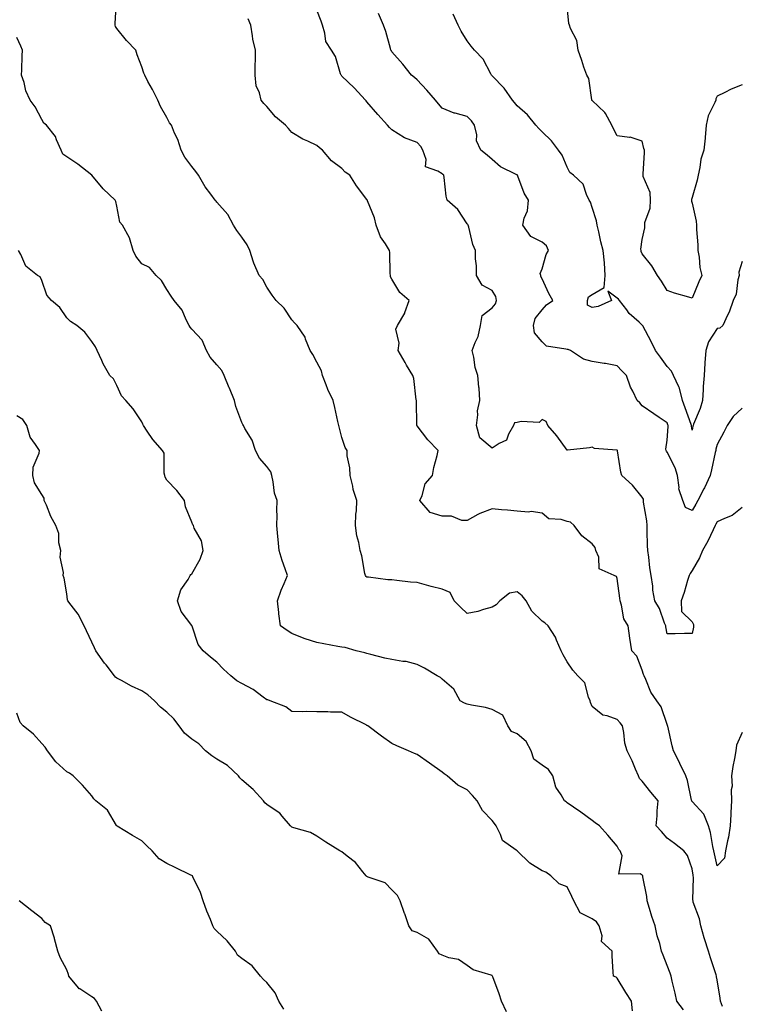
# Model space of a CAD drawing. Units: inches. Extents: x 918323 to 920963, y 7197578 to 7200218.
# Drawn here: x 920119 to 920407, y 7199501 to 7199894 of the extents above; entities that cross this region are included whole.
import ezdxf

# ---------------------------------------------------------------- set-up
doc = ezdxf.new("R2010")
doc.units = ezdxf.units.IN
doc.header["$MEASUREMENT"] = 0
doc.layers.add('Contour_91837197', color=7, linetype='Continuous', true_color=0x5b5130)

msp = doc.modelspace()

# ---------------------------------------------------------------- linework, layer by layer
at = {"layer": 'Contour_91837197'}
for points in [[(920400.21, 7199499.75, 3239), (920399.33, 7199501.92, 3239), (920399.25, 7199503.11, 3239), (920398.05, 7199510.47, 3239), (920397.76, 7199511.63, 3239), (920397.71, 7199511.92, 3239), (920397.56, 7199512.41, 3239), (920395.3, 7199519.17, 3239), (920394.55, 7199521.92, 3239), (920392.9, 7199526.76, 3239), (920392.82, 7199527.15, 3239), (920391.46, 7199531.92, 3239), (920390.93, 7199534.79, 3239), (920388.48, 7199541.49, 3239), (920388.37, 7199541.92, 3239), (920388.32, 7199542.19, 3239), (920388.52, 7199551.45, 3239), (920388.46, 7199551.92, 3239), (920388.39, 7199552.25, 3239), (920388.05, 7199554.71, 3239), (920386.18, 7199560.05, 3239), (920384.72, 7199561.92, 3239), (920380.99, 7199564.87, 3239), (920378.05, 7199567.02, 3239), (920375.79, 7199569.67, 3239), (920373.66, 7199571.92, 3239), (920373.98, 7199575.98, 3239), (920374.08, 7199577.94, 3239), (920374.37, 7199581.92, 3239), (920371.56, 7199585.42, 3239), (920368.05, 7199589.79, 3239), (920366.96, 7199590.83, 3239), (920366.52, 7199591.92, 3239), (920365.34, 7199594.63, 3239), (920364.06, 7199597.94, 3239), (920361.99, 7199601.92, 3239), (920361.05, 7199604.93, 3239), (920360.71, 7199609.26, 3239), (920360.13, 7199611.92, 3239), (920359.31, 7199613.17, 3239), (920358.05, 7199614.5, 3239), (920354.03, 7199615.94, 3239), (920352.25, 7199616.12, 3239), (920348.05, 7199619.62, 3239), (920347.37, 7199621.24, 3239), (920347.26, 7199621.92, 3239), (920346.61, 7199623.37, 3239), (920345.18, 7199629.05, 3239), (920342.3, 7199631.92, 3239), (920340.33, 7199634.21, 3239), (920338.05, 7199637.45, 3239), (920336.47, 7199640.34, 3239), (920335.63, 7199641.92, 3239), (920333.8, 7199646.16, 3239), (920333.44, 7199647.31, 3239), (920330.53, 7199651.92, 3239), (920329.2, 7199653.07, 3239), (920328.05, 7199653.78, 3239), (920323.9, 7199657.78, 3239), (920321.69, 7199661.92, 3239), (920320.02, 7199663.89, 3239), (920318.05, 7199665.4, 3239), (920315.02, 7199664.95, 3239), (920311.14, 7199661.92, 3239), (920309.71, 7199660.26, 3239), (920308.05, 7199659.28, 3239), (920304.56, 7199658.42, 3239), (920302.39, 7199657.58, 3239), (920298.05, 7199656.86, 3239), (920295.44, 7199659.3, 3239), (920292.91, 7199661.92, 3239), (920291.29, 7199665.16, 3239), (920288.05, 7199666.57, 3239), (920283.72, 7199667.6, 3239), (920281.82, 7199668.15, 3239), (920278.05, 7199669.13, 3239), (920275.49, 7199669.36, 3239), (920269.95, 7199670.03, 3239), (920268.05, 7199670.2, 3239), (920266.41, 7199670.28, 3239), (920258.7, 7199671.28, 3239), (920258.05, 7199671.31, 3239), (920257.67, 7199671.55, 3239), (920257.45, 7199671.92, 3239), (920257.24, 7199672.72, 3239), (920255.95, 7199679.81, 3239), (920255.29, 7199681.92, 3239), (920254.77, 7199685.2, 3239), (920253.99, 7199687.86, 3239), (920253.52, 7199691.92, 3239), (920253.54, 7199696.43, 3239), (920253.9, 7199697.78, 3239), (920253.94, 7199701.92, 3239), (920252.54, 7199706.41, 3239), (920252.35, 7199707.62, 3239), (920251.3, 7199711.92, 3239), (920251.18, 7199715.05, 3239), (920250.19, 7199719.77, 3239), (920250.07, 7199721.92, 3239), (920249.31, 7199723.19, 3239), (920248.05, 7199727.08, 3239), (920247.01, 7199730.88, 3239), (920246.84, 7199731.92, 3239), (920246.43, 7199733.54, 3239), (920245.27, 7199739.15, 3239), (920244.48, 7199741.92, 3239), (920242.41, 7199746.28, 3239), (920241.79, 7199748.19, 3239), (920240.34, 7199751.92, 3239), (920239.88, 7199753.76, 3239), (920238.05, 7199757.27, 3239), (920236.4, 7199760.28, 3239), (920235.38, 7199761.92, 3239), (920233.54, 7199766.43, 3239), (920233.33, 7199767.19, 3239), (920230.15, 7199771.92, 3239), (920229.08, 7199772.94, 3239), (920228.05, 7199774.15, 3239), (920224.95, 7199778.81, 3239), (920221.76, 7199781.92, 3239), (920220.19, 7199784.05, 3239), (920218.05, 7199787.23, 3239), (920216.38, 7199790.24, 3239), (920214.91, 7199791.92, 3239), (920212.88, 7199796.74, 3239), (920212.76, 7199797.21, 3239), (920211.2, 7199801.92, 3239), (920210.23, 7199804.11, 3239), (920208.05, 7199807.21, 3239), (920206.02, 7199809.89, 3239), (920204.74, 7199811.92, 3239), (920202.42, 7199816.3, 3239), (920198.05, 7199821.14, 3239), (920197.74, 7199821.61, 3239), (920197.37, 7199821.92, 3239), (920195.6, 7199824.36, 3239), (920193.41, 7199827.27, 3239), (920190.77, 7199831.92, 3239), (920189.61, 7199833.48, 3239), (920188.05, 7199835.49, 3239), (920185.28, 7199839.15, 3239), (920183.73, 7199841.92, 3239), (920182.4, 7199846.26, 3239), (920181.16, 7199848.81, 3239), (920179.9, 7199851.92, 3239), (920179.07, 7199852.94, 3239), (920178.05, 7199854.99, 3239), (920175.59, 7199859.46, 3239), (920174.4, 7199861.92, 3239), (920172.32, 7199866.18, 3239), (920170.53, 7199869.44, 3239), (920169.22, 7199871.92, 3239), (920168.85, 7199872.72, 3239), (920168.05, 7199875.32, 3239), (920166.22, 7199880.08, 3239), (920165.66, 7199881.92, 3239), (920161.88, 7199885.75, 3239), (920158.05, 7199890.53, 3239), (920157.48, 7199891.35, 3239), (920157.39, 7199891.92, 3239), (920157.37, 7199892.6, 3239), (920157.91, 7199901.78, 3239)], [(920408.05, 7199868.07, 3234), (920403.59, 7199866.37, 3234), (920401.14, 7199865.01, 3234), (920398.05, 7199863.5, 3234), (920397.44, 7199862.53, 3234), (920397.42, 7199861.92, 3234), (920397.08, 7199860.94, 3234), (920394.36, 7199855.61, 3234), (920393.57, 7199851.92, 3234), (920393.21, 7199847.08, 3234), (920393.25, 7199846.72, 3234), (920392.73, 7199841.92, 3234), (920391.55, 7199838.42, 3234), (920391.12, 7199834.99, 3234), (920390.37, 7199831.92, 3234), (920389.97, 7199830.01, 3234), (920388.05, 7199823.05, 3234), (920387.74, 7199822.23, 3234), (920387.75, 7199821.92, 3234), (920387.74, 7199821.61, 3234), (920388.05, 7199820.75, 3234), (920389.68, 7199813.54, 3234), (920389.73, 7199811.92, 3234), (920389.77, 7199810.2, 3234), (920390.27, 7199804.15, 3234), (920390.32, 7199801.92, 3234), (920390.82, 7199799.15, 3234), (920391.15, 7199795.03, 3234), (920391.89, 7199791.92, 3234), (920390.68, 7199789.28, 3234), (920388.05, 7199782.82, 3234), (920386.72, 7199783.25, 3234), (920380.96, 7199784.83, 3234), (920378.05, 7199785.94, 3234), (920375.72, 7199789.58, 3234), (920374.14, 7199791.92, 3234), (920371.9, 7199795.77, 3234), (920368.05, 7199800.59, 3234), (920367.62, 7199801.49, 3234), (920367.61, 7199801.92, 3234), (920367.57, 7199802.41, 3234), (920368.05, 7199806.28, 3234), (920369.06, 7199810.9, 3234), (920369.06, 7199811.92, 3234), (920369.15, 7199813.01, 3234), (920371.26, 7199818.72, 3234), (920371.39, 7199821.92, 3234), (920371.24, 7199825.1, 3234), (920368.49, 7199831.49, 3234), (920368.44, 7199831.92, 3234), (920368.46, 7199832.33, 3234), (920368.92, 7199841.06, 3234), (920368.94, 7199841.92, 3234), (920368.76, 7199842.62, 3234), (920368.05, 7199845.51, 3234), (920363.24, 7199847.12, 3234), (920362.92, 7199847.04, 3234), (920358.05, 7199847.72, 3234), (920356.58, 7199850.44, 3234), (920355.91, 7199851.92, 3234), (920353.32, 7199856.65, 3234), (920353.17, 7199857.04, 3234), (920350.6, 7199859.36, 3234), (920348.05, 7199861.76, 3234), (920347.98, 7199861.86, 3234), (920347.96, 7199861.92, 3234), (920347.91, 7199862.06, 3234), (920346.78, 7199870.65, 3234), (920345.88, 7199871.92, 3234), (920344.78, 7199875.18, 3234), (920343.92, 7199877.8, 3234), (920342.51, 7199881.92, 3234), (920341.9, 7199885.77, 3234), (920339.37, 7199890.59, 3234), (920338.97, 7199891.92, 3234), (920338.69, 7199892.56, 3234), (920338.05, 7199899.42, 3234)], [(920408.05, 7199699.15, 3237), (920404.07, 7199695.9, 3237), (920400.89, 7199694.75, 3237), (920398.05, 7199693.37, 3237), (920397.51, 7199692.47, 3237), (920397.22, 7199691.92, 3237), (920396.4, 7199690.26, 3237), (920394.24, 7199685.73, 3237), (920392.15, 7199681.92, 3237), (920390.93, 7199679.05, 3237), (920388.05, 7199673.99, 3237), (920387.17, 7199672.8, 3237), (920386.76, 7199671.92, 3237), (920386.14, 7199670.01, 3237), (920384.79, 7199665.18, 3237), (920383.59, 7199661.92, 3237), (920383.71, 7199657.58, 3237), (920388.05, 7199653.42, 3237), (920388.5, 7199652.37, 3237), (920388.6, 7199651.92, 3237), (920388.6, 7199651.37, 3237), (920388.05, 7199648.87, 3237), (920384.99, 7199648.87, 3237), (920381.25, 7199648.72, 3237), (920378.05, 7199648.72, 3237), (920377.54, 7199651.41, 3237), (920377.45, 7199651.92, 3237), (920377, 7199652.97, 3237), (920374.93, 7199658.8, 3237), (920373.14, 7199661.92, 3237), (920372.29, 7199666.16, 3237), (920372.27, 7199667.7, 3237), (920371.65, 7199671.92, 3237), (920371.13, 7199675.01, 3237), (920370.68, 7199679.3, 3237), (920370.28, 7199681.92, 3237), (920370.16, 7199684.03, 3237), (920370.09, 7199689.89, 3237), (920369.98, 7199691.92, 3237), (920369.92, 7199693.8, 3237), (920368.62, 7199701.35, 3237), (920368.6, 7199701.92, 3237), (920368.56, 7199702.43, 3237), (920368.05, 7199703.31, 3237), (920364.2, 7199708.07, 3237), (920359.91, 7199711.92, 3237), (920359.46, 7199713.33, 3237), (920358.18, 7199721.8, 3237), (920358.14, 7199721.92, 3237), (920358.05, 7199722.06, 3237), (920357.86, 7199722.12, 3237), (920348.92, 7199722.8, 3237), (920348.05, 7199723.29, 3237), (920347.01, 7199722.96, 3237), (920338.23, 7199722.1, 3237), (920338.05, 7199722.06, 3237), (920333.94, 7199727.82, 3237), (920330.39, 7199731.92, 3237), (920329.71, 7199733.58, 3237), (920328.05, 7199734.34, 3237), (920326.88, 7199733.09, 3237), (920319.71, 7199733.58, 3237), (920318.05, 7199733.07, 3237), (920317.01, 7199732.96, 3237), (920316.58, 7199731.92, 3237), (920314.65, 7199728.52, 3237), (920313.88, 7199726.08, 3237), (920310.82, 7199724.69, 3237), (920308.05, 7199722.84, 3237), (920303.09, 7199726.96, 3237), (920301.79, 7199731.92, 3237), (920302.34, 7199736.22, 3237), (920302.17, 7199737.8, 3237), (920303.1, 7199741.92, 3237), (920302.93, 7199746.8, 3237), (920302.76, 7199747.21, 3237), (920302.39, 7199751.92, 3237), (920301.3, 7199755.16, 3237), (920300.79, 7199759.19, 3237), (920300.12, 7199761.92, 3237), (920301.26, 7199765.12, 3237), (920302.51, 7199767.47, 3237), (920303.4, 7199771.92, 3237), (920304.14, 7199775.83, 3237), (920308.05, 7199778.89, 3237), (920309.48, 7199780.49, 3237), (920309.84, 7199781.92, 3237), (920309.54, 7199783.42, 3237), (920308.05, 7199785.83, 3237), (920304.09, 7199787.96, 3237), (920301.88, 7199791.92, 3237), (920301.82, 7199795.69, 3237), (920301.47, 7199798.5, 3237), (920301.41, 7199801.92, 3237), (920300.38, 7199804.24, 3237), (920298.75, 7199811.22, 3237), (920298.52, 7199811.92, 3237), (920298.31, 7199812.19, 3237), (920298.05, 7199812.51, 3237), (920294.32, 7199818.19, 3237), (920290.07, 7199821.92, 3237), (920289.66, 7199823.52, 3237), (920288.94, 7199831.02, 3237), (920288.77, 7199831.92, 3237), (920288.37, 7199832.23, 3237), (920288.05, 7199832.43, 3237), (920286.4, 7199833.56, 3237), (920281.41, 7199835.28, 3237), (920281.73, 7199838.25, 3237), (920280.35, 7199841.92, 3237), (920279.57, 7199843.44, 3237), (920278.05, 7199845.06, 3237), (920273.08, 7199846.88, 3237), (920273.03, 7199846.9, 3237), (920268.05, 7199850.06, 3237), (920267.1, 7199850.96, 3237), (920266.24, 7199851.92, 3237), (920262.37, 7199856.24, 3237), (920258.05, 7199861.28, 3237), (920257.75, 7199861.63, 3237), (920257.52, 7199861.92, 3237), (920252.98, 7199866.84, 3237), (920248.05, 7199871.59, 3237), (920247.87, 7199871.74, 3237), (920247.75, 7199871.92, 3237), (920247.53, 7199872.43, 3237), (920245.45, 7199879.32, 3237), (920243.92, 7199881.92, 3237), (920241.54, 7199885.42, 3237), (920241.25, 7199888.72, 3237), (920240.21, 7199891.92, 3237), (920239.7, 7199893.56, 3237), (920238.05, 7199897.9, 3237)], [(920408.05, 7199738.85, 3236), (920404.43, 7199735.53, 3236), (920402.05, 7199731.92, 3236), (920400.72, 7199729.24, 3236), (920398.05, 7199724.34, 3236), (920397.54, 7199722.43, 3236), (920397.43, 7199721.92, 3236), (920397.25, 7199721.12, 3236), (920395.74, 7199714.22, 3236), (920395.2, 7199711.92, 3236), (920392.96, 7199707, 3236), (920392.73, 7199706.59, 3236), (920390.22, 7199701.92, 3236), (920389.43, 7199700.55, 3236), (920388.05, 7199697.92, 3236), (920385.29, 7199699.17, 3236), (920384.27, 7199701.92, 3236), (920382.69, 7199706.57, 3236), (920382.83, 7199707.15, 3236), (920382.17, 7199711.92, 3236), (920381.17, 7199715.05, 3236), (920378.05, 7199721.31, 3236), (920377.74, 7199721.61, 3236), (920377.59, 7199721.92, 3236), (920377.46, 7199722.51, 3236), (920378.05, 7199726.06, 3236), (920378.45, 7199731.53, 3236), (920378.43, 7199731.92, 3236), (920378.33, 7199732.19, 3236), (920378.05, 7199733.03, 3236), (920374.79, 7199735.18, 3236), (920372.68, 7199736.55, 3236), (920368.05, 7199739.85, 3236), (920367.09, 7199740.96, 3236), (920366.04, 7199741.92, 3236), (920364.3, 7199745.67, 3236), (920363.44, 7199747.31, 3236), (920361.75, 7199751.92, 3236), (920359.97, 7199753.83, 3236), (920358.05, 7199755.83, 3236), (920353.33, 7199756.65, 3236), (920352.86, 7199756.72, 3236), (920348.05, 7199757.51, 3236), (920344.59, 7199758.46, 3236), (920339.4, 7199761.92, 3236), (920338.4, 7199762.27, 3236), (920338.05, 7199762.25, 3236), (920337.5, 7199762.47, 3236), (920329.8, 7199763.68, 3236), (920328.05, 7199765.34, 3236), (920325.04, 7199768.91, 3236), (920324.58, 7199771.92, 3236), (920325.25, 7199774.71, 3236), (920328.05, 7199778.11, 3236), (920329.76, 7199780.2, 3236), (920332.27, 7199781.92, 3236), (920330.75, 7199784.62, 3236), (920328.05, 7199790.47, 3236), (920327.58, 7199791.45, 3236), (920327.51, 7199791.92, 3236), (920327.31, 7199792.66, 3236), (920328.05, 7199794.52, 3236), (920329.68, 7199800.3, 3236), (920330.57, 7199801.92, 3236), (920329.83, 7199803.7, 3236), (920328.05, 7199805.22, 3236), (920323.56, 7199807.43, 3236), (920320.37, 7199811.92, 3236), (920320.88, 7199814.75, 3236), (920322.21, 7199817.76, 3236), (920322.59, 7199821.92, 3236), (920320.92, 7199824.79, 3236), (920318.34, 7199831.63, 3236), (920318.21, 7199831.92, 3236), (920318.14, 7199832, 3236), (920318.05, 7199832.06, 3236), (920317.72, 7199832.25, 3236), (920311.37, 7199835.24, 3236), (920308.05, 7199838.23, 3236), (920306.13, 7199840.01, 3236), (920303.56, 7199841.92, 3236), (920301.88, 7199845.75, 3236), (920301.91, 7199848.05, 3236), (920301.03, 7199851.92, 3236), (920299.8, 7199853.68, 3236), (920298.05, 7199855.46, 3236), (920293.25, 7199856.72, 3236), (920292.89, 7199856.76, 3236), (920288.05, 7199858.76, 3236), (920286.66, 7199860.53, 3236), (920285.49, 7199861.92, 3236), (920282.02, 7199865.9, 3236), (920278.05, 7199870.1, 3236), (920277.1, 7199870.96, 3236), (920275.86, 7199871.92, 3236), (920272.43, 7199876.3, 3236), (920268.05, 7199881.3, 3236), (920267.82, 7199881.69, 3236), (920267.63, 7199881.92, 3236), (920267.43, 7199882.53, 3236), (920265.55, 7199889.42, 3236), (920264.72, 7199891.92, 3236), (920262.63, 7199896.51, 3236)], [(920408.05, 7199797.45, 3235), (920406.73, 7199793.25, 3235), (920406.81, 7199791.92, 3235), (920406.32, 7199790.18, 3235), (920405.55, 7199784.42, 3235), (920404.44, 7199781.92, 3235), (920402.77, 7199777.19, 3235), (920402.15, 7199776.02, 3235), (920400.28, 7199771.92, 3235), (920399.11, 7199770.87, 3235), (920398.05, 7199770.63, 3235), (920394.59, 7199765.38, 3235), (920393.42, 7199761.92, 3235), (920393.12, 7199757, 3235), (920393.12, 7199756.84, 3235), (920392.79, 7199751.92, 3235), (920392.46, 7199747.51, 3235), (920392.41, 7199746.28, 3235), (920392.11, 7199741.92, 3235), (920391.21, 7199738.76, 3235), (920388.61, 7199732.49, 3235), (920388.42, 7199731.92, 3235), (920388.35, 7199731.63, 3235), (920388.05, 7199730.03, 3235), (920387.77, 7199731.65, 3235), (920387.76, 7199731.92, 3235), (920387.6, 7199732.37, 3235), (920385.18, 7199739.05, 3235), (920384.18, 7199741.92, 3235), (920382.95, 7199746.82, 3235), (920382.63, 7199747.35, 3235), (920380.57, 7199751.92, 3235), (920379.78, 7199753.66, 3235), (920378.05, 7199755.55, 3235), (920375.34, 7199759.21, 3235), (920373.43, 7199761.92, 3235), (920371.63, 7199765.49, 3235), (920368.26, 7199771.72, 3235), (920368.15, 7199771.92, 3235), (920368.1, 7199771.98, 3235), (920368.05, 7199772.02, 3235), (920366.8, 7199773.17, 3235), (920362.86, 7199776.72, 3235), (920361.88, 7199778.09, 3235), (920358.95, 7199781.92, 3235), (920358.58, 7199782.45, 3235), (920358.05, 7199782.86, 3235), (920354.3, 7199785.67, 3235), (920355.74, 7199781.92, 3235), (920350.5, 7199779.48, 3235), (920348.05, 7199779.07, 3235), (920346.14, 7199780.01, 3235), (920346.21, 7199781.92, 3235), (920346.6, 7199783.37, 3235), (920348.05, 7199784.28, 3235), (920352.9, 7199787.08, 3235), (920353.29, 7199791.92, 3235), (920353.04, 7199796.9, 3235), (920353.02, 7199796.96, 3235), (920352.5, 7199801.92, 3235), (920351.49, 7199805.36, 3235), (920350.68, 7199809.28, 3235), (920350, 7199811.92, 3235), (920349.8, 7199813.68, 3235), (920348.05, 7199819.03, 3235), (920347.36, 7199821.22, 3235), (920346.91, 7199821.92, 3235), (920345.78, 7199824.19, 3235), (920344.48, 7199828.35, 3235), (920340.58, 7199831.92, 3235), (920339.17, 7199833.03, 3235), (920338.05, 7199835.1, 3235), (920336.04, 7199839.91, 3235), (920334.58, 7199841.92, 3235), (920331.8, 7199845.67, 3235), (920328.05, 7199849.24, 3235), (920326.68, 7199850.55, 3235), (920325.59, 7199851.92, 3235), (920322.18, 7199856.04, 3235), (920318.05, 7199859.73, 3235), (920317.07, 7199860.94, 3235), (920316.17, 7199861.92, 3235), (920312.84, 7199866.71, 3235), (920308.05, 7199871.67, 3235), (920307.94, 7199871.82, 3235), (920307.85, 7199871.92, 3235), (920307.54, 7199872.43, 3235), (920304.44, 7199878.31, 3235), (920300.97, 7199881.92, 3235), (920299.66, 7199883.52, 3235), (920298.05, 7199885.65, 3235), (920295.7, 7199889.56, 3235), (920294.52, 7199891.92, 3235), (920292.45, 7199896.33, 3235)], [(920408.05, 7199609.22, 3238), (920405.76, 7199604.21, 3238), (920405.43, 7199601.92, 3238), (920404.96, 7199598.83, 3238), (920404.25, 7199595.71, 3238), (920403.78, 7199591.92, 3238), (920403.95, 7199587.82, 3238), (920403.63, 7199586.35, 3238), (920403.74, 7199581.92, 3238), (920403.46, 7199577.33, 3238), (920403.48, 7199576.49, 3238), (920403.16, 7199571.92, 3238), (920402.53, 7199567.45, 3238), (920402.09, 7199565.96, 3238), (920401.35, 7199561.92, 3238), (920400.92, 7199559.05, 3238), (920398.05, 7199556.02, 3238), (920396.89, 7199560.77, 3238), (920396.68, 7199561.92, 3238), (920396.24, 7199563.74, 3238), (920395.35, 7199569.22, 3238), (920394.52, 7199571.92, 3238), (920392.69, 7199576.57, 3238), (920388.05, 7199581.67, 3238), (920387.93, 7199581.8, 3238), (920387.89, 7199581.92, 3238), (920387.82, 7199582.15, 3238), (920386.22, 7199590.08, 3238), (920385.47, 7199591.92, 3238), (920383.13, 7199596.84, 3238), (920383.08, 7199596.96, 3238), (920380.51, 7199601.92, 3238), (920380.01, 7199603.89, 3238), (920378.24, 7199611.74, 3238), (920378.19, 7199611.92, 3238), (920378.16, 7199612.04, 3238), (920378.05, 7199612.49, 3238), (920375.57, 7199619.44, 3238), (920373.86, 7199621.92, 3238), (920371.51, 7199625.38, 3238), (920369.55, 7199630.42, 3238), (920368.84, 7199631.92, 3238), (920368.52, 7199632.39, 3238), (920368.05, 7199634.11, 3238), (920365.91, 7199639.77, 3238), (920363.89, 7199641.92, 3238), (920363.07, 7199646.9, 3238), (920363.06, 7199646.94, 3238), (920362.45, 7199651.92, 3238), (920360.75, 7199654.62, 3238), (920359.82, 7199660.14, 3238), (920359.2, 7199661.92, 3238), (920359.12, 7199662.99, 3238), (920358.05, 7199670.81, 3238), (920357.72, 7199671.59, 3238), (920356.91, 7199671.92, 3238), (920350.82, 7199674.69, 3238), (920350.68, 7199679.28, 3238), (920349.57, 7199681.92, 3238), (920349.24, 7199683.11, 3238), (920348.05, 7199684.67, 3238), (920343.91, 7199687.78, 3238), (920340.83, 7199691.92, 3238), (920339.42, 7199693.29, 3238), (920338.05, 7199693.54, 3238), (920335.61, 7199694.36, 3238), (920330.79, 7199694.65, 3238), (920328.05, 7199696.84, 3238), (920323.71, 7199697.58, 3238), (920322.65, 7199697.31, 3238), (920318.05, 7199697.68, 3238), (920314.28, 7199698.15, 3238), (920311.78, 7199698.19, 3238), (920308.05, 7199698.56, 3238), (920303.21, 7199696.76, 3238), (920302.42, 7199696.3, 3238), (920298.05, 7199693.99, 3238), (920295.95, 7199694.01, 3238), (920291.8, 7199695.67, 3238), (920288.05, 7199695.69, 3238), (920283.25, 7199697.12, 3238), (920279.21, 7199701.92, 3238), (920280.12, 7199703.99, 3238), (920281.29, 7199708.68, 3238), (920284.21, 7199711.92, 3238), (920284.79, 7199715.18, 3238), (920286.04, 7199719.91, 3238), (920286.45, 7199721.92, 3238), (920282.35, 7199726.22, 3238), (920278.05, 7199731.8, 3238), (920278.01, 7199731.88, 3238), (920277.99, 7199731.92, 3238), (920277.98, 7199731.98, 3238), (920277.86, 7199741.72, 3238), (920277.83, 7199741.92, 3238), (920277.77, 7199742.21, 3238), (920276.79, 7199750.65, 3238), (920276.43, 7199751.92, 3238), (920273.89, 7199756.08, 3238), (920273.25, 7199757.12, 3238), (920270.48, 7199761.92, 3238), (920270.94, 7199764.81, 3238), (920269.56, 7199770.42, 3238), (920270.24, 7199771.92, 3238), (920273.17, 7199776.8, 3238), (920273.22, 7199777.08, 3238), (920274.89, 7199781.92, 3238), (920271.17, 7199785.05, 3238), (920268.05, 7199790.36, 3238), (920267.49, 7199791.35, 3238), (920267.41, 7199791.92, 3238), (920267.29, 7199792.68, 3238), (920267.22, 7199801.1, 3238), (920267.03, 7199801.92, 3238), (920265.4, 7199804.58, 3238), (920263.47, 7199807.33, 3238), (920261.67, 7199811.92, 3238), (920261.04, 7199814.91, 3238), (920258.3, 7199821.67, 3238), (920258.23, 7199821.92, 3238), (920258.15, 7199822.02, 3238), (920258.05, 7199822.25, 3238), (920253.84, 7199827.7, 3238), (920251.18, 7199831.92, 3238), (920249.33, 7199833.21, 3238), (920248.05, 7199834.6, 3238), (920243.88, 7199837.74, 3238), (920240.22, 7199841.92, 3238), (920239.05, 7199842.92, 3238), (920238.05, 7199843.87, 3238), (920234.42, 7199845.55, 3238), (920232.45, 7199846.31, 3238), (920228.05, 7199849.07, 3238), (920226.7, 7199850.57, 3238), (920225.5, 7199851.92, 3238), (920221.46, 7199855.34, 3238), (920218.05, 7199859.42, 3238), (920216.78, 7199860.65, 3238), (920215.71, 7199861.92, 3238), (920215.09, 7199864.89, 3238), (920213.82, 7199867.68, 3238), (920213.35, 7199871.92, 3238), (920213.34, 7199876.63, 3238), (920213.45, 7199877.33, 3238), (920213.46, 7199881.92, 3238), (920212.43, 7199886.3, 3238), (920212.35, 7199887.62, 3238), (920211.58, 7199891.92, 3238), (920210.51, 7199894.38, 3238)], [(920384.55, 7199498.42, 3240), (920381.89, 7199501.92, 3240), (920381.28, 7199505.14, 3240), (920380.08, 7199509.89, 3240), (920379.65, 7199511.92, 3240), (920379.21, 7199513.07, 3240), (920378.05, 7199516.18, 3240), (920376.42, 7199520.3, 3240), (920375.82, 7199521.92, 3240), (920375.06, 7199524.91, 3240), (920374.08, 7199527.96, 3240), (920373.23, 7199531.92, 3240), (920371.85, 7199535.73, 3240), (920370.99, 7199538.97, 3240), (920370.08, 7199541.92, 3240), (920369.87, 7199543.74, 3240), (920368.34, 7199551.63, 3240), (920368.3, 7199551.92, 3240), (920368.2, 7199552.08, 3240), (920368.05, 7199552.29, 3240), (920367.25, 7199552.72, 3240), (920358.71, 7199552.58, 3240), (920360.02, 7199559.95, 3240), (920359.2, 7199561.92, 3240), (920358.66, 7199562.53, 3240), (920358.05, 7199563.85, 3240), (920354.35, 7199568.23, 3240), (920350.96, 7199571.92, 3240), (920349.28, 7199573.15, 3240), (920348.05, 7199574.11, 3240), (920343.5, 7199577.37, 3240), (920340.62, 7199579.34, 3240), (920338.05, 7199581.12, 3240), (920337.62, 7199581.49, 3240), (920336.94, 7199581.92, 3240), (920335.61, 7199584.36, 3240), (920333.51, 7199587.39, 3240), (920332.27, 7199591.92, 3240), (920330.63, 7199594.5, 3240), (920328.05, 7199596.2, 3240), (920324.76, 7199598.62, 3240), (920323.63, 7199601.92, 3240), (920321.74, 7199605.61, 3240), (920318.05, 7199608.7, 3240), (920315.79, 7199609.67, 3240), (920314.38, 7199611.92, 3240), (920312.29, 7199616.16, 3240), (920308.05, 7199618.44, 3240), (920305.42, 7199619.28, 3240), (920299.78, 7199620.18, 3240), (920298.05, 7199620.63, 3240), (920297.05, 7199620.92, 3240), (920295.32, 7199621.92, 3240), (920292.7, 7199626.57, 3240), (920288.05, 7199630.61, 3240), (920287.4, 7199631.28, 3240), (920286.09, 7199631.92, 3240), (920281.06, 7199634.93, 3240), (920278.05, 7199636.41, 3240), (920273.74, 7199637.6, 3240), (920272.36, 7199637.6, 3240), (920268.05, 7199638.37, 3240), (920265.14, 7199639.01, 3240), (920259.53, 7199640.44, 3240), (920258.05, 7199640.79, 3240), (920257.17, 7199641.04, 3240), (920253.67, 7199641.92, 3240), (920249.33, 7199643.21, 3240), (920248.05, 7199643.31, 3240), (920246.35, 7199643.62, 3240), (920240.81, 7199644.67, 3240), (920238.05, 7199645.2, 3240), (920233.29, 7199646.69, 3240), (920232.89, 7199646.76, 3240), (920228.05, 7199648.76, 3240), (920226.16, 7199650.03, 3240), (920223.54, 7199651.92, 3240), (920222.77, 7199656.63, 3240), (920222.81, 7199657.15, 3240), (920222.3, 7199661.92, 3240), (920223.78, 7199666.18, 3240), (920224.99, 7199668.85, 3240), (920226.22, 7199671.92, 3240), (920225.35, 7199674.62, 3240), (920224.1, 7199677.97, 3240), (920223, 7199681.92, 3240), (920222.52, 7199686.39, 3240), (920222.42, 7199687.55, 3240), (920221.97, 7199691.92, 3240), (920222.11, 7199695.98, 3240), (920222.02, 7199697.96, 3240), (920222.19, 7199701.92, 3240), (920221.07, 7199704.93, 3240), (920220.59, 7199709.38, 3240), (920219.96, 7199711.92, 3240), (920219.56, 7199713.42, 3240), (920218.05, 7199715.59, 3240), (920215.07, 7199718.93, 3240), (920213.52, 7199721.92, 3240), (920212.14, 7199726, 3240), (920209.28, 7199730.69, 3240), (920208.65, 7199731.92, 3240), (920208.47, 7199732.35, 3240), (920208.05, 7199733.11, 3240), (920205.7, 7199739.58, 3240), (920205.12, 7199741.92, 3240), (920203.04, 7199746.9, 3240), (920203.03, 7199746.94, 3240), (920201.02, 7199751.92, 3240), (920200.04, 7199753.91, 3240), (920198.05, 7199756.16, 3240), (920195.4, 7199759.28, 3240), (920193.96, 7199761.92, 3240), (920192.2, 7199766.06, 3240), (920188.05, 7199770.47, 3240), (920187.32, 7199771.2, 3240), (920187.02, 7199771.92, 3240), (920185.83, 7199774.13, 3240), (920184.13, 7199777.99, 3240), (920180.97, 7199781.92, 3240), (920179.79, 7199783.66, 3240), (920178.05, 7199786.3, 3240), (920175.96, 7199789.83, 3240), (920173.73, 7199791.92, 3240), (920171.17, 7199795.05, 3240), (920168.05, 7199796.55, 3240), (920165.72, 7199799.6, 3240), (920164.63, 7199801.92, 3240), (920163.09, 7199806.88, 3240), (920163.08, 7199806.96, 3240), (920160.29, 7199811.92, 3240), (920159.34, 7199813.21, 3240), (920158.05, 7199819.58, 3240), (920157.62, 7199821.49, 3240), (920157.37, 7199821.92, 3240), (920152.67, 7199826.53, 3240), (920148.05, 7199831.9, 3240), (920148.04, 7199831.9, 3240), (920148.03, 7199831.92, 3240), (920142.49, 7199836.35, 3240), (920138.05, 7199839.34, 3240), (920136.54, 7199840.42, 3240), (920135.76, 7199841.92, 3240), (920133.9, 7199846.06, 3240), (920133.51, 7199847.39, 3240), (920129.95, 7199851.92, 3240), (920128.9, 7199852.78, 3240), (920128.05, 7199854.22, 3240), (920125.44, 7199859.3, 3240), (920123.38, 7199861.92, 3240), (920121.77, 7199865.65, 3240), (920120.98, 7199868.99, 3240), (920120.02, 7199871.92, 3240), (920120.13, 7199873.99, 3240), (920120.26, 7199879.71, 3240), (920120.37, 7199881.92, 3240), (920119.69, 7199883.56, 3240), (920118.05, 7199886.92, 3240)], [(920364.2, 7199498.07, 3241), (920363.83, 7199501.92, 3241), (920361.5, 7199505.36, 3241), (920358.05, 7199511.1, 3241), (920357.61, 7199511.47, 3241), (920356.57, 7199511.92, 3241), (920356.48, 7199513.48, 3241), (920356.08, 7199519.95, 3241), (920355.98, 7199521.92, 3241), (920351.83, 7199525.71, 3241), (920352.02, 7199527.96, 3241), (920350.81, 7199531.92, 3241), (920349.75, 7199533.62, 3241), (920348.05, 7199534.79, 3241), (920343.26, 7199537.13, 3241), (920340.68, 7199541.92, 3241), (920339.87, 7199543.74, 3241), (920338.05, 7199547.55, 3241), (920334.93, 7199548.8, 3241), (920331.58, 7199551.92, 3241), (920329.5, 7199553.37, 3241), (920328.05, 7199554.01, 3241), (920323.14, 7199557, 3241), (920318.11, 7199561.92, 3241), (920318.08, 7199561.96, 3241), (920318.05, 7199561.98, 3241), (920317.71, 7199562.25, 3241), (920312.19, 7199566.06, 3241), (920311.45, 7199568.52, 3241), (920309.67, 7199571.92, 3241), (920309.07, 7199572.94, 3241), (920308.05, 7199574.07, 3241), (920304.19, 7199578.05, 3241), (920302.04, 7199581.92, 3241), (920300.16, 7199584.03, 3241), (920298.05, 7199586.3, 3241), (920294.39, 7199588.25, 3241), (920290.13, 7199591.92, 3241), (920288.87, 7199592.74, 3241), (920288.05, 7199593.33, 3241), (920283.06, 7199596.94, 3241), (920282.98, 7199596.98, 3241), (920278.05, 7199600.47, 3241), (920277.04, 7199600.9, 3241), (920274.58, 7199601.92, 3241), (920270.02, 7199603.89, 3241), (920268.05, 7199604.87, 3241), (920263.92, 7199607.8, 3241), (920258.36, 7199611.92, 3241), (920258.16, 7199612.04, 3241), (920258.05, 7199612.1, 3241), (920257.69, 7199612.27, 3241), (920251.44, 7199615.32, 3241), (920248.05, 7199617.31, 3241), (920243.47, 7199617.35, 3241), (920242.45, 7199617.53, 3241), (920238.05, 7199617.55, 3241), (920233.73, 7199617.6, 3241), (920232.4, 7199617.56, 3241), (920228.05, 7199617.6, 3241), (920225.68, 7199619.56, 3241), (920219.37, 7199621.92, 3241), (920218.39, 7199622.25, 3241), (920218.05, 7199622.35, 3241), (920216.57, 7199623.4, 3241), (920212.53, 7199626.39, 3241), (920208.05, 7199628.85, 3241), (920206, 7199629.87, 3241), (920203.64, 7199631.92, 3241), (920200.7, 7199634.58, 3241), (920198.05, 7199637.37, 3241), (920195.5, 7199639.38, 3241), (920192.63, 7199641.92, 3241), (920190.55, 7199644.42, 3241), (920188.17, 7199651.8, 3241), (920188.11, 7199651.92, 3241), (920188.1, 7199651.98, 3241), (920188.05, 7199652.06, 3241), (920183.77, 7199657.64, 3241), (920182.26, 7199661.92, 3241), (920183.66, 7199666.31, 3241), (920186.57, 7199670.44, 3241), (920187.43, 7199671.92, 3241), (920187.64, 7199672.33, 3241), (920188.05, 7199672.7, 3241), (920191.44, 7199678.52, 3241), (920192.61, 7199681.92, 3241), (920191.93, 7199685.81, 3241), (920189.04, 7199690.92, 3241), (920188.7, 7199691.92, 3241), (920188.42, 7199692.29, 3241), (920188.05, 7199693.33, 3241), (920185.57, 7199699.44, 3241), (920185.15, 7199701.92, 3241), (920182.12, 7199705.98, 3241), (920178.05, 7199710.08, 3241), (920177.43, 7199711.3, 3241), (920177.31, 7199711.92, 3241), (920177.05, 7199712.92, 3241), (920176.95, 7199720.83, 3241), (920176.38, 7199721.92, 3241), (920172.41, 7199726.28, 3241), (920170.25, 7199729.71, 3241), (920168.76, 7199731.92, 3241), (920168.53, 7199732.41, 3241), (920168.05, 7199733.38, 3241), (920164.66, 7199738.54, 3241), (920161.65, 7199741.92, 3241), (920159.95, 7199743.81, 3241), (920158.05, 7199747.97, 3241), (920156.69, 7199750.57, 3241), (920155.32, 7199751.92, 3241), (920152.65, 7199756.53, 3241), (920152.08, 7199757.9, 3241), (920150.16, 7199761.92, 3241), (920149.49, 7199763.37, 3241), (920148.05, 7199765.49, 3241), (920145.35, 7199769.22, 3241), (920142.04, 7199771.92, 3241), (920139.55, 7199773.42, 3241), (920138.05, 7199774.89, 3241), (920135.25, 7199779.13, 3241), (920131.98, 7199781.92, 3241), (920130.12, 7199783.99, 3241), (920128.05, 7199789.89, 3241), (920127.45, 7199791.31, 3241), (920126.38, 7199791.92, 3241), (920121.69, 7199795.55, 3241), (920119.76, 7199800.22, 3241), (920118.77, 7199801.92, 3241)], [(920313.82, 7199497.68, 3242), (920311.88, 7199501.92, 3242), (920310.9, 7199504.77, 3242), (920308.32, 7199511.65, 3242), (920308.22, 7199511.92, 3242), (920308.15, 7199512.02, 3242), (920308.05, 7199512.12, 3242), (920307.71, 7199512.25, 3242), (920300.5, 7199514.36, 3242), (920298.05, 7199516.12, 3242), (920294.62, 7199518.48, 3242), (920290.76, 7199519.21, 3242), (920288.05, 7199520.22, 3242), (920286.96, 7199520.83, 3242), (920286.28, 7199521.92, 3242), (920282.79, 7199526.67, 3242), (920278.05, 7199529.36, 3242), (920276.1, 7199529.97, 3242), (920274.79, 7199531.92, 3242), (920273.14, 7199536.82, 3242), (920273.1, 7199536.96, 3242), (920271.33, 7199541.92, 3242), (920270.26, 7199544.13, 3242), (920268.05, 7199546.43, 3242), (920265.33, 7199549.19, 3242), (920258.56, 7199551.41, 3242), (920258.05, 7199551.67, 3242), (920257.92, 7199551.78, 3242), (920257.78, 7199551.92, 3242), (920256.38, 7199553.58, 3242), (920253.42, 7199557.29, 3242), (920250.13, 7199559.85, 3242), (920248.05, 7199561.53, 3242), (920247.78, 7199561.65, 3242), (920247.21, 7199561.92, 3242), (920241.55, 7199565.42, 3242), (920238.05, 7199567.84, 3242), (920235.44, 7199569.32, 3242), (920228.87, 7199571.1, 3242), (920228.05, 7199571.41, 3242), (920227.76, 7199571.63, 3242), (920227.48, 7199571.92, 3242), (920224.22, 7199575.75, 3242), (920223.18, 7199577.06, 3242), (920222.54, 7199577.43, 3242), (920218.05, 7199580.53, 3242), (920217.26, 7199581.14, 3242), (920216.66, 7199581.92, 3242), (920212.55, 7199586.41, 3242), (920208.05, 7199590.38, 3242), (920207.26, 7199591.14, 3242), (920206.72, 7199591.92, 3242), (920202.25, 7199596.12, 3242), (920198.05, 7199598.64, 3242), (920195.99, 7199599.87, 3242), (920193.47, 7199601.92, 3242), (920190.84, 7199604.71, 3242), (920188.05, 7199606.53, 3242), (920185.13, 7199608.99, 3242), (920182.94, 7199611.92, 3242), (920180.87, 7199614.73, 3242), (920178.05, 7199617.31, 3242), (920175.51, 7199619.38, 3242), (920173.15, 7199621.92, 3242), (920170.48, 7199624.34, 3242), (920168.05, 7199625.83, 3242), (920163.89, 7199627.76, 3242), (920159.97, 7199630.01, 3242), (920158.05, 7199631.02, 3242), (920157.54, 7199631.41, 3242), (920157.1, 7199631.92, 3242), (920153.76, 7199636.22, 3242), (920153.13, 7199637, 3242), (920149.7, 7199641.92, 3242), (920149.16, 7199643.03, 3242), (920148.05, 7199645.4, 3242), (920145.95, 7199649.81, 3242), (920144.99, 7199651.92, 3242), (920142.67, 7199656.55, 3242), (920139.84, 7199660.12, 3242), (920138.52, 7199661.92, 3242), (920138.39, 7199662.27, 3242), (920138.05, 7199664.63, 3242), (920137.03, 7199670.9, 3242), (920136.61, 7199671.92, 3242), (920136.78, 7199673.19, 3242), (920135.46, 7199679.32, 3242), (920135.63, 7199681.92, 3242), (920134.94, 7199685.03, 3242), (920134.95, 7199688.83, 3242), (920133.72, 7199691.92, 3242), (920131.73, 7199695.59, 3242), (920129.92, 7199700.05, 3242), (920129.07, 7199701.92, 3242), (920129, 7199702.88, 3242), (920128.05, 7199704.4, 3242), (920125.18, 7199709.05, 3242), (920124.44, 7199711.92, 3242), (920124.64, 7199715.32, 3242), (920127, 7199720.87, 3242), (920127.12, 7199721.92, 3242), (920125.62, 7199724.34, 3242), (920123.39, 7199727.25, 3242), (920122.11, 7199731.92, 3242), (920120.51, 7199734.38, 3242), (920118.05, 7199735.77, 3242)], [(920224.82, 7199498.68, 3243), (920222.82, 7199501.92, 3243), (920221.3, 7199505.16, 3243), (920218.05, 7199509.28, 3243), (920216.67, 7199510.53, 3243), (920215.53, 7199511.92, 3243), (920212.16, 7199516.04, 3243), (920208.05, 7199518.97, 3243), (920206.32, 7199520.2, 3243), (920205.48, 7199521.92, 3243), (920202.14, 7199526.02, 3243), (920198.05, 7199529.79, 3243), (920197.02, 7199530.88, 3243), (920196.47, 7199531.92, 3243), (920195.46, 7199534.52, 3243), (920194.02, 7199537.88, 3243), (920192.64, 7199541.92, 3243), (920191.46, 7199545.34, 3243), (920188.43, 7199551.55, 3243), (920188.27, 7199551.92, 3243), (920188.05, 7199552.1, 3243), (920187.7, 7199552.27, 3243), (920181.37, 7199555.24, 3243), (920178.05, 7199556.92, 3243), (920174.95, 7199558.81, 3243), (920172.13, 7199561.92, 3243), (920170.1, 7199563.97, 3243), (920168.05, 7199566, 3243), (920164.27, 7199568.13, 3243), (920158.16, 7199571.8, 3243), (920158.05, 7199571.88, 3243), (920158.03, 7199571.9, 3243), (920157.92, 7199572.04, 3243), (920154.31, 7199578.19, 3243), (920149.73, 7199581.92, 3243), (920148.84, 7199582.72, 3243), (920148.05, 7199583.87, 3243), (920144.32, 7199588.19, 3243), (920140.56, 7199591.92, 3243), (920139.16, 7199593.03, 3243), (920138.05, 7199593.56, 3243), (920133.72, 7199597.58, 3243), (920130.36, 7199601.92, 3243), (920129.46, 7199603.33, 3243), (920128.05, 7199604.91, 3243), (920124.71, 7199608.58, 3243), (920120.66, 7199611.92, 3243), (920119.39, 7199613.27, 3243), (920118.05, 7199617.02, 3243)], [(920152.05, 7199497.92, 3244), (920149.92, 7199501.92, 3244), (920149.09, 7199502.96, 3244), (920148.05, 7199503.62, 3244), (920143.22, 7199506.76, 3244), (920143, 7199506.86, 3244), (920142.7, 7199507.27, 3244), (920138.89, 7199511.92, 3244), (920138.71, 7199512.58, 3244), (920138.05, 7199514.4, 3244), (920135.42, 7199519.3, 3244), (920134.53, 7199521.92, 3244), (920133.17, 7199526.8, 3244), (920133.13, 7199527, 3244), (920131.5, 7199531.92, 3244), (920129.41, 7199533.29, 3244), (920128.05, 7199534.89, 3244), (920124.13, 7199537.99, 3244), (920119.01, 7199541.92, 3244)]]:
    msp.add_polyline3d(points, dxfattribs=at)

doc.saveas('drawing.dxf')
